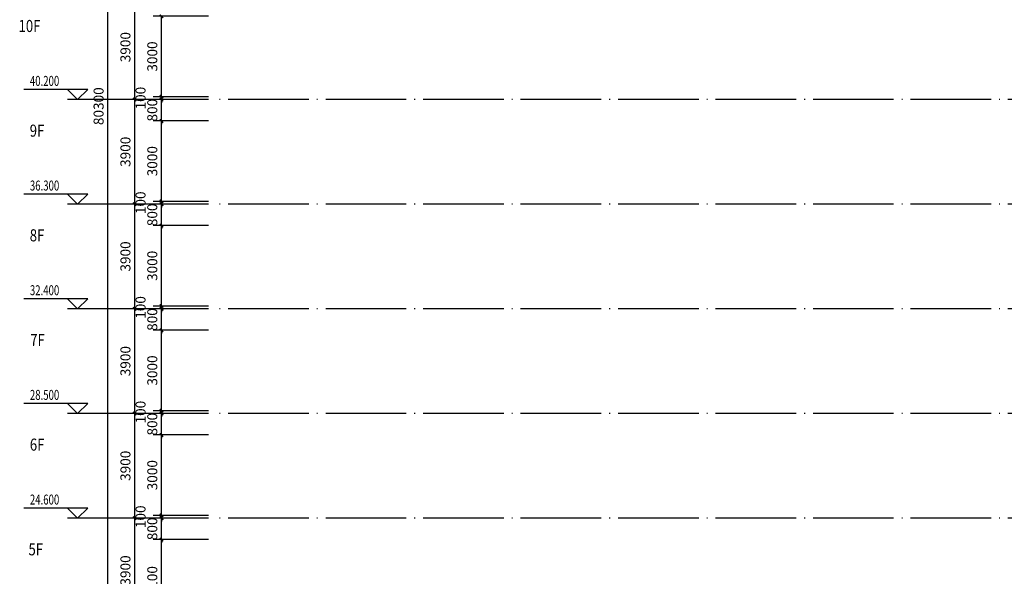
# Model space of a CAD drawing. Extents: x 2914953 to 6890404, y 108707 to 770336.
# Drawn here: x 3250470 to 3287140, y 158657 to 179398 of the extents above; entities that cross this region are included whole.
import ezdxf

# ---------------------------------------------------------------- set-up
doc = ezdxf.new("R2010")
doc.units = 0
doc.header["$LTSCALE"] = 1000
doc.header["$MEASUREMENT"] = 0
doc.linetypes.add('DOTE', pattern=[2.42, 2, -0.2, 0.02, -0.2])
doc.layers.get('0').update_dxf_attribs({"color": 255, "linetype": 'CONTINUOUS'})
doc.layers.get('Defpoints').update_dxf_attribs({"linetype": 'CONTINUOUS'})
for name, color, linetype in [('AXIS', 3, 'CONTINUOUS'), ('DIM_ELEV', 3, 'CONTINUOUS'), ('DOTE', 19, 'DOTE'), ('PUB_TEXT', 7, 'CONTINUOUS'), ('文字', 7, 'CONTINUOUS')]:
    doc.layers.add(name, color=color, linetype=linetype)
doc.styles.add('_TCH_DIM', font='simplex.shx', dxfattribs={"bigfont": 'gbcbig.shx'})
doc.styles.add('_TCH_DIM_T3', font='simplex.shx', dxfattribs={"width": 0.705882, "bigfont": 'gbcbig.shx'})
doc.styles.get("Standard").update_dxf_attribs({"font": 'TXT', "width": 0.8, "bigfont": 'GBCBIG'})
doc.dimstyles.new('_TCH_ARCH&&125', dxfattribs={"dimtxt": 371.875, "dimasz": 125, "dimexe": 312.5, "dimexo": 375, "dimgap": 157.8125, "dimtad": 1, "dimdec": 0, "dimzin": 0, "dimdsep": 46, "dimtxsty": '_TCH_DIM_T3', "dimblk": 'ARCHTICK', "dimcen": 0.09, "dimclrt": 7, "dimazin": 2, "dimtfac": 1, "dimtdec": 0, "dimtix": 1, "dimtmove": 2, "dimatfit": 3, "dimfxl": 0, "dimtolj": 1, "dimtzin": 0, "dimarcsym": 0})

# ---------------------------------------------------------------- blocks, each defined once
blk = doc.blocks.new('_ARCHTICK')
at = {"color": 0, "linetype": 'ByBlock', "const_width": 0.4}
blk.add_lwpolyline([(-0.5, -0.5), (0.5, 0.5)], dxfattribs=at)
blk = doc.blocks.new('*D1777')
at = {"layer": 'AXIS', "color": 0, "lineweight": -2, "transparency": 16777216}
for p, q in [((3257502, 160025), (3255440, 160025)), ((3255752, 156925), (3255752, 160025)), ((3257502, 156925), (3255440, 156925))]:
    blk.add_line(p, q, dxfattribs=at)
at = {"layer": 'Defpoints', "color": 0, "transparency": 16777216}
for p in [(3255752, 160025), (3257877, 160025), (3257877, 156925)]:
    blk.add_point(p, dxfattribs=at)
at = {"layer": 'AXIS', "color": 0, "lineweight": -2, "transparency": 16777216, "xscale": 125, "yscale": 125, "zscale": 125}
for p, rotation in [((3255752, 160025), 90), ((3255752, 156925), 270)]:
    blk.add_blockref('_ARCHTICK', p, dxfattribs=dict(at, rotation=rotation))
at = {"layer": 'AXIS', "color": 7, "transparency": 16777216, "insert": (3255408, 158475), "char_height": 371.9, "attachment_point": 5, "rotation": 90, "style": '_TCH_DIM_T3'}
blk.add_mtext('\\A1;3100', dxfattribs=at)
blk = doc.blocks.new('*D1778')
at = {"layer": 'AXIS', "color": 0, "lineweight": -2, "transparency": 16777216}
for p, q in [((3257502, 160825), (3255440, 160825)), ((3255752, 160825), (3255752, 160950)), ((3255752, 160025), (3255752, 160825)), ((3257502, 160025), (3255440, 160025)), ((3255752, 160025), (3255752, 159900))]:
    blk.add_line(p, q, dxfattribs=at)
at = {"layer": 'Defpoints', "color": 0, "transparency": 16777216}
for p in [(3255752, 160825), (3257877, 160825), (3257877, 160025)]:
    blk.add_point(p, dxfattribs=at)
at = {"layer": 'AXIS', "color": 0, "lineweight": -2, "transparency": 16777216, "xscale": 125, "yscale": 125, "zscale": 125}
for p, rotation in [((3255752, 160825), 270), ((3255752, 160025), 90)]:
    blk.add_blockref('_ARCHTICK', p, dxfattribs=dict(at, rotation=rotation))
at = {"layer": 'AXIS', "color": 7, "transparency": 16777216, "insert": (3255408, 160425), "char_height": 371.9, "attachment_point": 5, "rotation": 90, "style": '_TCH_DIM_T3'}
blk.add_mtext('\\A1;800', dxfattribs=at)
blk = doc.blocks.new('*D1779')
at = {"layer": 'AXIS', "color": 0, "lineweight": -2, "transparency": 16777216}
for p, q in [((3255752, 160925), (3255752, 161050)), ((3257502, 160925), (3255440, 160925)), ((3257502, 160825), (3255440, 160825)), ((3255752, 160825), (3255752, 160925)), ((3255752, 160825), (3255752, 160700))]:
    blk.add_line(p, q, dxfattribs=at)
at = {"layer": 'Defpoints', "color": 0, "transparency": 16777216}
for p in [(3255752, 160925), (3257877, 160925), (3257877, 160825)]:
    blk.add_point(p, dxfattribs=at)
at = {"layer": 'AXIS', "color": 0, "lineweight": -2, "transparency": 16777216, "xscale": 125, "yscale": 125, "zscale": 125}
for p, rotation in [((3255752, 160925), 270), ((3255752, 160825), 90)]:
    blk.add_blockref('_ARCHTICK', p, dxfattribs=dict(at, rotation=rotation))
at = {"layer": 'AXIS', "color": 7, "transparency": 16777216, "insert": (3254971, 160875), "char_height": 371.9, "attachment_point": 5, "rotation": 90, "style": '_TCH_DIM_T3'}
blk.add_mtext('\\A1;100', dxfattribs=at)
blk = doc.blocks.new('*D1780')
at = {"layer": 'AXIS', "color": 0, "lineweight": -2, "transparency": 16777216}
for p, q in [((3257502, 163925), (3255440, 163925)), ((3255752, 160925), (3255752, 163925)), ((3257502, 160925), (3255440, 160925))]:
    blk.add_line(p, q, dxfattribs=at)
at = {"layer": 'Defpoints', "color": 0, "transparency": 16777216}
for p in [(3255752, 163925), (3257877, 163925), (3257877, 160925)]:
    blk.add_point(p, dxfattribs=at)
at = {"layer": 'AXIS', "color": 0, "lineweight": -2, "transparency": 16777216, "xscale": 125, "yscale": 125, "zscale": 125}
for p, rotation in [((3255752, 163925), 90), ((3255752, 160925), 270)]:
    blk.add_blockref('_ARCHTICK', p, dxfattribs=dict(at, rotation=rotation))
at = {"layer": 'AXIS', "color": 7, "transparency": 16777216, "insert": (3255408, 162425), "char_height": 371.9, "attachment_point": 5, "rotation": 90, "style": '_TCH_DIM_T3'}
blk.add_mtext('\\A1;3000', dxfattribs=at)
blk = doc.blocks.new('*D1781')
at = {"layer": 'AXIS', "color": 0, "lineweight": -2, "transparency": 16777216}
for p, q in [((3257502, 164725), (3255440, 164725)), ((3255752, 164725), (3255752, 164850)), ((3255752, 163925), (3255752, 164725)), ((3257502, 163925), (3255440, 163925)), ((3255752, 163925), (3255752, 163800))]:
    blk.add_line(p, q, dxfattribs=at)
at = {"layer": 'Defpoints', "color": 0, "transparency": 16777216}
for p in [(3255752, 164725), (3257877, 164725), (3257877, 163925)]:
    blk.add_point(p, dxfattribs=at)
at = {"layer": 'AXIS', "color": 0, "lineweight": -2, "transparency": 16777216, "xscale": 125, "yscale": 125, "zscale": 125}
for p, rotation in [((3255752, 164725), 270), ((3255752, 163925), 90)]:
    blk.add_blockref('_ARCHTICK', p, dxfattribs=dict(at, rotation=rotation))
at = {"layer": 'AXIS', "color": 7, "transparency": 16777216, "insert": (3255408, 164325), "char_height": 371.9, "attachment_point": 5, "rotation": 90, "style": '_TCH_DIM_T3'}
blk.add_mtext('\\A1;800', dxfattribs=at)
blk = doc.blocks.new('*D1782')
at = {"layer": 'AXIS', "color": 0, "lineweight": -2, "transparency": 16777216}
for p, q in [((3257502, 164825), (3255440, 164825)), ((3257502, 164725), (3255440, 164725)), ((3255752, 164825), (3255752, 164950)), ((3255752, 164725), (3255752, 164825)), ((3255752, 164725), (3255752, 164600))]:
    blk.add_line(p, q, dxfattribs=at)
at = {"layer": 'Defpoints', "color": 0, "transparency": 16777216}
for p in [(3255752, 164825), (3257877, 164825), (3257877, 164725)]:
    blk.add_point(p, dxfattribs=at)
at = {"layer": 'AXIS', "color": 0, "lineweight": -2, "transparency": 16777216, "xscale": 125, "yscale": 125, "zscale": 125}
for p, rotation in [((3255752, 164825), 270), ((3255752, 164725), 90)]:
    blk.add_blockref('_ARCHTICK', p, dxfattribs=dict(at, rotation=rotation))
at = {"layer": 'AXIS', "color": 7, "transparency": 16777216, "insert": (3254971, 164775), "char_height": 371.9, "attachment_point": 5, "rotation": 90, "style": '_TCH_DIM_T3'}
blk.add_mtext('\\A1;100', dxfattribs=at)
blk = doc.blocks.new('*D1783')
at = {"layer": 'AXIS', "color": 0, "lineweight": -2, "transparency": 16777216}
for p, q in [((3257502, 167825), (3255440, 167825)), ((3255752, 164825), (3255752, 167825)), ((3257502, 164825), (3255440, 164825))]:
    blk.add_line(p, q, dxfattribs=at)
at = {"layer": 'Defpoints', "color": 0, "transparency": 16777216}
for p in [(3255752, 167825), (3257877, 167825), (3257877, 164825)]:
    blk.add_point(p, dxfattribs=at)
at = {"layer": 'AXIS', "color": 0, "lineweight": -2, "transparency": 16777216, "xscale": 125, "yscale": 125, "zscale": 125}
for p, rotation in [((3255752, 167825), 90), ((3255752, 164825), 270)]:
    blk.add_blockref('_ARCHTICK', p, dxfattribs=dict(at, rotation=rotation))
at = {"layer": 'AXIS', "color": 7, "transparency": 16777216, "insert": (3255408, 166325), "char_height": 371.9, "attachment_point": 5, "rotation": 90, "style": '_TCH_DIM_T3'}
blk.add_mtext('\\A1;3000', dxfattribs=at)
blk = doc.blocks.new('*D1784')
at = {"layer": 'AXIS', "color": 0, "lineweight": -2, "transparency": 16777216}
for p, q in [((3255752, 168625), (3255752, 168750)), ((3257502, 168625), (3255440, 168625)), ((3255752, 167825), (3255752, 168625)), ((3257502, 167825), (3255440, 167825)), ((3255752, 167825), (3255752, 167700))]:
    blk.add_line(p, q, dxfattribs=at)
at = {"layer": 'Defpoints', "color": 0, "transparency": 16777216}
for p in [(3255752, 168625), (3257877, 168625), (3257877, 167825)]:
    blk.add_point(p, dxfattribs=at)
at = {"layer": 'AXIS', "color": 0, "lineweight": -2, "transparency": 16777216, "xscale": 125, "yscale": 125, "zscale": 125}
for p, rotation in [((3255752, 168625), 270), ((3255752, 167825), 90)]:
    blk.add_blockref('_ARCHTICK', p, dxfattribs=dict(at, rotation=rotation))
at = {"layer": 'AXIS', "color": 7, "transparency": 16777216, "insert": (3255408, 168225), "char_height": 371.9, "attachment_point": 5, "rotation": 90, "style": '_TCH_DIM_T3'}
blk.add_mtext('\\A1;800', dxfattribs=at)
blk = doc.blocks.new('*D1785')
at = {"layer": 'AXIS', "color": 0, "lineweight": -2, "transparency": 16777216}
for p, q in [((3257502, 168725), (3255440, 168725)), ((3255752, 168725), (3255752, 168850)), ((3255752, 168625), (3255752, 168725)), ((3257502, 168625), (3255440, 168625)), ((3255752, 168625), (3255752, 168500))]:
    blk.add_line(p, q, dxfattribs=at)
at = {"layer": 'Defpoints', "color": 0, "transparency": 16777216}
for p in [(3255752, 168725), (3257877, 168725), (3257877, 168625)]:
    blk.add_point(p, dxfattribs=at)
at = {"layer": 'AXIS', "color": 0, "lineweight": -2, "transparency": 16777216, "xscale": 125, "yscale": 125, "zscale": 125}
for p, rotation in [((3255752, 168725), 270), ((3255752, 168625), 90)]:
    blk.add_blockref('_ARCHTICK', p, dxfattribs=dict(at, rotation=rotation))
at = {"layer": 'AXIS', "color": 7, "transparency": 16777216, "insert": (3254971, 168675), "char_height": 371.9, "attachment_point": 5, "rotation": 90, "style": '_TCH_DIM_T3'}
blk.add_mtext('\\A1;100', dxfattribs=at)
blk = doc.blocks.new('*D1786')
at = {"layer": 'AXIS', "color": 0, "lineweight": -2, "transparency": 16777216}
for p, q in [((3257502, 171725), (3255440, 171725)), ((3255752, 168725), (3255752, 171725)), ((3257502, 168725), (3255440, 168725))]:
    blk.add_line(p, q, dxfattribs=at)
at = {"layer": 'Defpoints', "color": 0, "transparency": 16777216}
for p in [(3255752, 171725), (3257877, 171725), (3257877, 168725)]:
    blk.add_point(p, dxfattribs=at)
at = {"layer": 'AXIS', "color": 0, "lineweight": -2, "transparency": 16777216, "xscale": 125, "yscale": 125, "zscale": 125}
for p, rotation in [((3255752, 171725), 90), ((3255752, 168725), 270)]:
    blk.add_blockref('_ARCHTICK', p, dxfattribs=dict(at, rotation=rotation))
at = {"layer": 'AXIS', "color": 7, "transparency": 16777216, "insert": (3255408, 170225), "char_height": 371.9, "attachment_point": 5, "rotation": 90, "style": '_TCH_DIM_T3'}
blk.add_mtext('\\A1;3000', dxfattribs=at)
blk = doc.blocks.new('*D1787')
at = {"layer": 'AXIS', "color": 0, "lineweight": -2, "transparency": 16777216}
for p, q in [((3257502, 172525), (3255440, 172525)), ((3255752, 172525), (3255752, 172650)), ((3255752, 171725), (3255752, 172525)), ((3257502, 171725), (3255440, 171725)), ((3255752, 171725), (3255752, 171600))]:
    blk.add_line(p, q, dxfattribs=at)
at = {"layer": 'Defpoints', "color": 0, "transparency": 16777216}
for p in [(3255752, 172525), (3257877, 172525), (3257877, 171725)]:
    blk.add_point(p, dxfattribs=at)
at = {"layer": 'AXIS', "color": 0, "lineweight": -2, "transparency": 16777216, "xscale": 125, "yscale": 125, "zscale": 125}
for p, rotation in [((3255752, 172525), 270), ((3255752, 171725), 90)]:
    blk.add_blockref('_ARCHTICK', p, dxfattribs=dict(at, rotation=rotation))
at = {"layer": 'AXIS', "color": 7, "transparency": 16777216, "insert": (3255408, 172125), "char_height": 371.9, "attachment_point": 5, "rotation": 90, "style": '_TCH_DIM_T3'}
blk.add_mtext('\\A1;800', dxfattribs=at)
blk = doc.blocks.new('*D1788')
at = {"layer": 'AXIS', "color": 0, "lineweight": -2, "transparency": 16777216}
for p, q in [((3255752, 172625), (3255752, 172750)), ((3257502, 172625), (3255440, 172625)), ((3257502, 172525), (3255440, 172525)), ((3255752, 172525), (3255752, 172625)), ((3255752, 172525), (3255752, 172400))]:
    blk.add_line(p, q, dxfattribs=at)
at = {"layer": 'Defpoints', "color": 0, "transparency": 16777216}
for p in [(3255752, 172625), (3257877, 172625), (3257877, 172525)]:
    blk.add_point(p, dxfattribs=at)
at = {"layer": 'AXIS', "color": 0, "lineweight": -2, "transparency": 16777216, "xscale": 125, "yscale": 125, "zscale": 125}
for p, rotation in [((3255752, 172625), 270), ((3255752, 172525), 90)]:
    blk.add_blockref('_ARCHTICK', p, dxfattribs=dict(at, rotation=rotation))
at = {"layer": 'AXIS', "color": 7, "transparency": 16777216, "insert": (3254971, 172575), "char_height": 371.9, "attachment_point": 5, "rotation": 90, "style": '_TCH_DIM_T3'}
blk.add_mtext('\\A1;100', dxfattribs=at)
blk = doc.blocks.new('*D1789')
at = {"layer": 'AXIS', "color": 0, "lineweight": -2, "transparency": 16777216}
for p, q in [((3257502, 175625), (3255440, 175625)), ((3255752, 172625), (3255752, 175625)), ((3257502, 172625), (3255440, 172625))]:
    blk.add_line(p, q, dxfattribs=at)
at = {"layer": 'Defpoints', "color": 0, "transparency": 16777216}
for p in [(3255752, 175625), (3257877, 175625), (3257877, 172625)]:
    blk.add_point(p, dxfattribs=at)
at = {"layer": 'AXIS', "color": 0, "lineweight": -2, "transparency": 16777216, "xscale": 125, "yscale": 125, "zscale": 125}
for p, rotation in [((3255752, 175625), 90), ((3255752, 172625), 270)]:
    blk.add_blockref('_ARCHTICK', p, dxfattribs=dict(at, rotation=rotation))
at = {"layer": 'AXIS', "color": 7, "transparency": 16777216, "insert": (3255408, 174125), "char_height": 371.9, "attachment_point": 5, "rotation": 90, "style": '_TCH_DIM_T3'}
blk.add_mtext('\\A1;3000', dxfattribs=at)
blk = doc.blocks.new('*D1790')
at = {"layer": 'AXIS', "color": 0, "lineweight": -2, "transparency": 16777216}
for p, q in [((3257502, 176425), (3255440, 176425)), ((3255752, 176425), (3255752, 176550)), ((3255752, 175625), (3255752, 176425)), ((3257502, 175625), (3255440, 175625)), ((3255752, 175625), (3255752, 175500))]:
    blk.add_line(p, q, dxfattribs=at)
at = {"layer": 'Defpoints', "color": 0, "transparency": 16777216}
for p in [(3255752, 176425), (3257877, 176425), (3257877, 175625)]:
    blk.add_point(p, dxfattribs=at)
at = {"layer": 'AXIS', "color": 0, "lineweight": -2, "transparency": 16777216, "xscale": 125, "yscale": 125, "zscale": 125}
for p, rotation in [((3255752, 176425), 270), ((3255752, 175625), 90)]:
    blk.add_blockref('_ARCHTICK', p, dxfattribs=dict(at, rotation=rotation))
at = {"layer": 'AXIS', "color": 7, "transparency": 16777216, "insert": (3255408, 176025), "char_height": 371.9, "attachment_point": 5, "rotation": 90, "style": '_TCH_DIM_T3'}
blk.add_mtext('\\A1;800', dxfattribs=at)
blk = doc.blocks.new('*D1791')
at = {"layer": 'AXIS', "color": 0, "lineweight": -2, "transparency": 16777216}
for p, q in [((3257502, 176525), (3255440, 176525)), ((3257502, 176425), (3255440, 176425)), ((3255752, 176525), (3255752, 176650)), ((3255752, 176425), (3255752, 176525)), ((3255752, 176425), (3255752, 176300))]:
    blk.add_line(p, q, dxfattribs=at)
at = {"layer": 'Defpoints', "color": 0, "transparency": 16777216}
for p in [(3255752, 176525), (3257877, 176525), (3257877, 176425)]:
    blk.add_point(p, dxfattribs=at)
at = {"layer": 'AXIS', "color": 0, "lineweight": -2, "transparency": 16777216, "xscale": 125, "yscale": 125, "zscale": 125}
for p, rotation in [((3255752, 176525), 270), ((3255752, 176425), 90)]:
    blk.add_blockref('_ARCHTICK', p, dxfattribs=dict(at, rotation=rotation))
at = {"layer": 'AXIS', "color": 7, "transparency": 16777216, "insert": (3254971, 176475), "char_height": 371.9, "attachment_point": 5, "rotation": 90, "style": '_TCH_DIM_T3'}
blk.add_mtext('\\A1;100', dxfattribs=at)
blk = doc.blocks.new('*D1792')
at = {"layer": 'AXIS', "color": 0, "lineweight": -2, "transparency": 16777216}
for p, q in [((3257502, 179525), (3255440, 179525)), ((3255752, 176525), (3255752, 179525)), ((3257502, 176525), (3255440, 176525))]:
    blk.add_line(p, q, dxfattribs=at)
at = {"layer": 'Defpoints', "color": 0, "transparency": 16777216}
for p in [(3255752, 179525), (3257877, 179525), (3257877, 176525)]:
    blk.add_point(p, dxfattribs=at)
at = {"layer": 'AXIS', "color": 0, "lineweight": -2, "transparency": 16777216, "xscale": 125, "yscale": 125, "zscale": 125}
for p, rotation in [((3255752, 179525), 90), ((3255752, 176525), 270)]:
    blk.add_blockref('_ARCHTICK', p, dxfattribs=dict(at, rotation=rotation))
at = {"layer": 'AXIS', "color": 7, "transparency": 16777216, "insert": (3255408, 178025), "char_height": 371.9, "attachment_point": 5, "rotation": 90, "style": '_TCH_DIM_T3'}
blk.add_mtext('\\A1;3000', dxfattribs=at)
blk = doc.blocks.new('*D1828')
at = {"layer": 'AXIS', "color": 0, "lineweight": -2, "transparency": 16777216}
for p, q in [((3257502, 160825), (3254440, 160825)), ((3254752, 156925), (3254752, 160825)), ((3257502, 156925), (3254440, 156925))]:
    blk.add_line(p, q, dxfattribs=at)
at = {"layer": 'Defpoints', "color": 0, "transparency": 16777216}
for p in [(3254752, 160825), (3257877, 160825), (3257877, 156925)]:
    blk.add_point(p, dxfattribs=at)
at = {"layer": 'AXIS', "color": 0, "lineweight": -2, "transparency": 16777216, "xscale": 125, "yscale": 125, "zscale": 125}
for p, rotation in [((3254752, 160825), 90), ((3254752, 156925), 270)]:
    blk.add_blockref('_ARCHTICK', p, dxfattribs=dict(at, rotation=rotation))
at = {"layer": 'AXIS', "color": 7, "transparency": 16777216, "insert": (3254408, 158875), "char_height": 371.9, "attachment_point": 5, "rotation": 90, "style": '_TCH_DIM_T3'}
blk.add_mtext('\\A1;3900', dxfattribs=at)
blk = doc.blocks.new('*D1829')
at = {"layer": 'AXIS', "color": 0, "lineweight": -2, "transparency": 16777216}
for p, q in [((3257502, 164725), (3254440, 164725)), ((3254752, 160825), (3254752, 164725)), ((3257502, 160825), (3254440, 160825))]:
    blk.add_line(p, q, dxfattribs=at)
at = {"layer": 'Defpoints', "color": 0, "transparency": 16777216}
for p in [(3254752, 164725), (3257877, 164725), (3257877, 160825)]:
    blk.add_point(p, dxfattribs=at)
at = {"layer": 'AXIS', "color": 0, "lineweight": -2, "transparency": 16777216, "xscale": 125, "yscale": 125, "zscale": 125}
for p, rotation in [((3254752, 164725), 90), ((3254752, 160825), 270)]:
    blk.add_blockref('_ARCHTICK', p, dxfattribs=dict(at, rotation=rotation))
at = {"layer": 'AXIS', "color": 7, "transparency": 16777216, "insert": (3254408, 162775), "char_height": 371.9, "attachment_point": 5, "rotation": 90, "style": '_TCH_DIM_T3'}
blk.add_mtext('\\A1;3900', dxfattribs=at)
blk = doc.blocks.new('*D1830')
at = {"layer": 'AXIS', "color": 0, "lineweight": -2, "transparency": 16777216}
for p, q in [((3257502, 168625), (3254440, 168625)), ((3254752, 164725), (3254752, 168625)), ((3257502, 164725), (3254440, 164725))]:
    blk.add_line(p, q, dxfattribs=at)
at = {"layer": 'Defpoints', "color": 0, "transparency": 16777216}
for p in [(3254752, 168625), (3257877, 168625), (3257877, 164725)]:
    blk.add_point(p, dxfattribs=at)
at = {"layer": 'AXIS', "color": 0, "lineweight": -2, "transparency": 16777216, "xscale": 125, "yscale": 125, "zscale": 125}
for p, rotation in [((3254752, 168625), 90), ((3254752, 164725), 270)]:
    blk.add_blockref('_ARCHTICK', p, dxfattribs=dict(at, rotation=rotation))
at = {"layer": 'AXIS', "color": 7, "transparency": 16777216, "insert": (3254408, 166675), "char_height": 371.9, "attachment_point": 5, "rotation": 90, "style": '_TCH_DIM_T3'}
blk.add_mtext('\\A1;3900', dxfattribs=at)
blk = doc.blocks.new('*D1831')
at = {"layer": 'AXIS', "color": 0, "lineweight": -2, "transparency": 16777216}
for p, q in [((3257502, 172525), (3254440, 172525)), ((3254752, 168625), (3254752, 172525)), ((3257502, 168625), (3254440, 168625))]:
    blk.add_line(p, q, dxfattribs=at)
at = {"layer": 'Defpoints', "color": 0, "transparency": 16777216}
for p in [(3254752, 172525), (3257877, 172525), (3257877, 168625)]:
    blk.add_point(p, dxfattribs=at)
at = {"layer": 'AXIS', "color": 0, "lineweight": -2, "transparency": 16777216, "xscale": 125, "yscale": 125, "zscale": 125}
for p, rotation in [((3254752, 172525), 90), ((3254752, 168625), 270)]:
    blk.add_blockref('_ARCHTICK', p, dxfattribs=dict(at, rotation=rotation))
at = {"layer": 'AXIS', "color": 7, "transparency": 16777216, "insert": (3254408, 170575), "char_height": 371.9, "attachment_point": 5, "rotation": 90, "style": '_TCH_DIM_T3'}
blk.add_mtext('\\A1;3900', dxfattribs=at)
blk = doc.blocks.new('*D1832')
at = {"layer": 'AXIS', "color": 0, "lineweight": -2, "transparency": 16777216}
for p, q in [((3257502, 176425), (3254440, 176425)), ((3254752, 172525), (3254752, 176425)), ((3257502, 172525), (3254440, 172525))]:
    blk.add_line(p, q, dxfattribs=at)
at = {"layer": 'Defpoints', "color": 0, "transparency": 16777216}
for p in [(3254752, 176425), (3257877, 176425), (3257877, 172525)]:
    blk.add_point(p, dxfattribs=at)
at = {"layer": 'AXIS', "color": 0, "lineweight": -2, "transparency": 16777216, "xscale": 125, "yscale": 125, "zscale": 125}
for p, rotation in [((3254752, 176425), 90), ((3254752, 172525), 270)]:
    blk.add_blockref('_ARCHTICK', p, dxfattribs=dict(at, rotation=rotation))
at = {"layer": 'AXIS', "color": 7, "transparency": 16777216, "insert": (3254408, 174475), "char_height": 371.9, "attachment_point": 5, "rotation": 90, "style": '_TCH_DIM_T3'}
blk.add_mtext('\\A1;3900', dxfattribs=at)
blk = doc.blocks.new('*D1833')
at = {"layer": 'AXIS', "color": 0, "lineweight": -2, "transparency": 16777216}
for p, q in [((3257502, 180325), (3254440, 180325)), ((3254752, 176425), (3254752, 180325)), ((3257502, 176425), (3254440, 176425))]:
    blk.add_line(p, q, dxfattribs=at)
at = {"layer": 'Defpoints', "color": 0, "transparency": 16777216}
for p in [(3254752, 180325), (3257877, 180325), (3257877, 176425)]:
    blk.add_point(p, dxfattribs=at)
at = {"layer": 'AXIS', "color": 0, "lineweight": -2, "transparency": 16777216, "xscale": 125, "yscale": 125, "zscale": 125}
for p, rotation in [((3254752, 180325), 90), ((3254752, 176425), 270)]:
    blk.add_blockref('_ARCHTICK', p, dxfattribs=dict(at, rotation=rotation))
at = {"layer": 'AXIS', "color": 7, "transparency": 16777216, "insert": (3254408, 178375), "char_height": 371.9, "attachment_point": 5, "rotation": 90, "style": '_TCH_DIM_T3'}
blk.add_mtext('\\A1;3900', dxfattribs=at)
blk = doc.blocks.new('*D1844')
at = {"layer": 'AXIS', "color": 0, "lineweight": -2, "transparency": 16777216}
for p, q in [((3257502, 216325), (3253440, 216325)), ((3253752, 136025), (3253752, 216325)), ((3257502, 136025), (3253440, 136025))]:
    blk.add_line(p, q, dxfattribs=at)
at = {"layer": 'Defpoints', "color": 0, "transparency": 16777216}
for p in [(3253752, 216325), (3257877, 216325), (3257877, 136025)]:
    blk.add_point(p, dxfattribs=at)
at = {"layer": 'AXIS', "color": 0, "lineweight": -2, "transparency": 16777216, "xscale": 125, "yscale": 125, "zscale": 125}
for p, rotation in [((3253752, 216325), 90), ((3253752, 136025), 270)]:
    blk.add_blockref('_ARCHTICK', p, dxfattribs=dict(at, rotation=rotation))
at = {"layer": 'AXIS', "color": 7, "transparency": 16777216, "insert": (3253408, 176175), "char_height": 371.9, "attachment_point": 5, "rotation": 90, "style": '_TCH_DIM_T3'}
blk.add_mtext('\\A1;80300', dxfattribs=at)

msp = doc.modelspace()

# ---------------------------------------------------------------- linework, layer by layer
at = {"layer": 'DIM_ELEV'}
for p, q in [((3253002.1, 176800), (3250627.1, 176800)), ((3252627.1, 176425), (3252252.1, 176800)), ((3252627.1, 176425), (3253002.1, 176800)), ((3254439.6, 176425), (3252252.1, 176425)), ((3253002.1, 172900), (3250627.1, 172900)), ((3252627.1, 172525), (3252252.1, 172900)), ((3252627.1, 172525), (3253002.1, 172900)), ((3254439.6, 172525), (3252252.1, 172525)), ((3253002.1, 169000), (3250627.1, 169000)), ((3252627.1, 168625), (3252252.1, 169000)), ((3252627.1, 168625), (3253002.1, 169000)), ((3254439.6, 168625), (3252252.1, 168625)), ((3253002.1, 165100), (3250627.1, 165100)), ((3252627.1, 164725), (3252252.1, 165100)), ((3252627.1, 164725), (3253002.1, 165100)), ((3254439.6, 164725), (3252252.1, 164725)), ((3253002.1, 161200), (3250627.1, 161200)), ((3252627.1, 160825), (3252252.1, 161200)), ((3252627.1, 160825), (3253002.1, 161200)), ((3254439.6, 160825), (3252252.1, 160825))]:
    msp.add_line(p, q, dxfattribs=at)
at = {"layer": 'DOTE', "ltscale": 1.5}
for p, q in [((3362877.1, 176425), (3257877.1, 176425)), ((3362877.1, 172525), (3257877.1, 172525)), ((3362877.1, 168625), (3257877.1, 168625)), ((3362877.1, 164725), (3257877.1, 164725)), ((3362877.1, 160825), (3257877.1, 160825))]:
    msp.add_line(p, q, dxfattribs=at)

# ---------------------------------------------------------------- texts
at = {"layer": 'PUB_TEXT', "color": 7, "style": '_TCH_DIM', "width": 0.705882}
for s, p in [('40.200', (3250849.6, 176931.3)), ('36.300', (3250849.6, 173031.3)), ('32.400', (3250849.6, 169131.3)), ('28.500', (3250849.6, 165231.3)), ('24.600', (3250849.6, 161331.3))]:
    msp.add_text(s, height=371.88, dxfattribs=at).set_placement(p)
at = {"layer": '文字', "width": 0.8}
for s, p in [('10F', (3250426.7, 178938.4)), ('9F', (3250844.4, 175038.4)), ('8F', (3250844.4, 171138.4)), ('7F', (3250863.4, 167238.4)), ('6F', (3250848.2, 163338.4)), ('5F', (3250797.6, 159438.4))]:
    msp.add_text(s, height=450, dxfattribs=at).set_placement(p)

# ---------------------------------------------------------------- dimensions: what is measured, and where the dimension line sits
at = {"layer": 'AXIS'}
for p1, p2, distance, picture, middle in [((3257877.1, 136025), (3257877.1, 216325), 4125, '*D1844', (3253408.3, 176175)), ((3257877.1, 176425), (3257877.1, 180325), 3125, '*D1833', (3254408.3, 178375)), ((3257877.1, 176525), (3257877.1, 179525), 2125, '*D1792', (3255408.3, 178025)), ((3257877.1, 172525), (3257877.1, 176425), 3125, '*D1832', (3254408.3, 174475)), ((3257877.1, 175625), (3257877.1, 176425), 2125, '*D1790', (3255408.3, 176025)), ((3257877.1, 172625), (3257877.1, 175625), 2125, '*D1789', (3255408.3, 174125)), ((3257877.1, 168625), (3257877.1, 172525), 3125, '*D1831', (3254408.3, 170575)), ((3257877.1, 171725), (3257877.1, 172525), 2125, '*D1787', (3255408.3, 172125)), ((3257877.1, 168725), (3257877.1, 171725), 2125, '*D1786', (3255408.3, 170225)), ((3257877.1, 164725), (3257877.1, 168625), 3125, '*D1830', (3254408.3, 166675)), ((3257877.1, 167825), (3257877.1, 168625), 2125, '*D1784', (3255408.3, 168225)), ((3257877.1, 164825), (3257877.1, 167825), 2125, '*D1783', (3255408.3, 166325)), ((3257877.1, 160825), (3257877.1, 164725), 3125, '*D1829', (3254408.3, 162775)), ((3257877.1, 163925), (3257877.1, 164725), 2125, '*D1781', (3255408.3, 164325)), ((3257877.1, 160925), (3257877.1, 163925), 2125, '*D1780', (3255408.3, 162425)), ((3257877.1, 156925), (3257877.1, 160825), 3125, '*D1828', (3254408.3, 158875)), ((3257877.1, 160025), (3257877.1, 160825), 2125, '*D1778', (3255408.3, 160425)), ((3257877.1, 156925), (3257877.1, 160025), 2125, '*D1777', (3255408.3, 158475))]:
    dim = msp.add_aligned_dim(p1=p1, p2=p2, distance=distance, dimstyle='_TCH_ARCH&&125', dxfattribs=at)
    dim.commit()
    dim.dimension.update_dxf_attribs({"geometry": picture, "text_midpoint": middle})
for base, p1, p2, picture, middle in [((3255752.1, 176525), (3257877.1, 176425), (3257877.1, 176525), '*D1791', (3254970.8, 176475)), ((3255752.1, 172625), (3257877.1, 172525), (3257877.1, 172625), '*D1788', (3254970.8, 172575)), ((3255752.1, 168725), (3257877.1, 168625), (3257877.1, 168725), '*D1785', (3254970.8, 168675)), ((3255752.1, 164825), (3257877.1, 164725), (3257877.1, 164825), '*D1782', (3254970.8, 164775)), ((3255752.1, 160925), (3257877.1, 160825), (3257877.1, 160925), '*D1779', (3254970.8, 160875))]:
    dim = msp.add_linear_dim(base=base, p1=p1, p2=p2, angle=90, dimstyle='_TCH_ARCH&&125', dxfattribs=at)
    dim.commit()
    dim.dimension.update_dxf_attribs({"geometry": picture, "text_midpoint": middle, "dimtype": 129})

doc.saveas('drawing.dxf')
